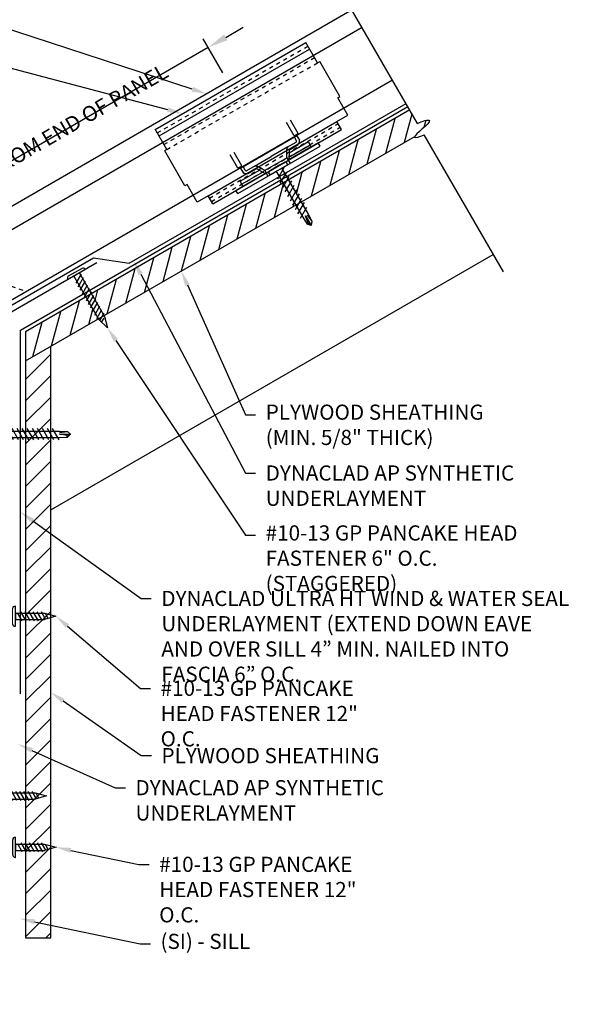
# Model space of a CAD drawing. Extents: x -30 to 1332, y -112 to 26.
# Drawn here: x 65 to 79, y -56 to -32 of the extents above; entities that cross this region are included whole.
import ezdxf
from ezdxf import colors
from ezdxf.entities.mleader import LeaderData, LeaderLine
from ezdxf.math import Vec2, Vec3

# ---------------------------------------------------------------- set-up
doc = ezdxf.new("R2010")
doc.units = 0
doc.header["$LTSCALE"] = 0.25
doc.header["$MEASUREMENT"] = 0
doc.linetypes.add('HIDDEN', pattern=[0.375, 0.25, -0.125])
doc.linetypes.add('HIDDEN2', pattern=[0.1875, 0.125, -0.0625])
doc.layers.get('DEFPOINTS').update_dxf_attribs({"linetype": 'CONTINUOUS'})
for name, color, linetype in [('DIMENSION', 3, 'CONTINUOUS'), ('FASTENER', 141, 'CONTINUOUS'), ('HIDDEN', 6, 'HIDDEN'), ('LEADER', 3, 'CONTINUOUS'), ('PANEL', 3, 'CONTINUOUS'), ('PANEL_LINE', 1, 'CONTINUOUS'), ('PANELS', 3, 'CONTINUOUS'), ('PNL_FLSH', 1, 'CONTINUOUS'), ('SUBSTRATE', 3, 'CONTINUOUS'), ('UNDERLAYMENT', 1, 'CONTINUOUS'), ('WOOD', 52, 'CONTINUOUS')]:
    doc.layers.add(name, color=color, linetype=linetype)
doc.styles.add('ARIAL', font='txt', dxfattribs={"oblique": 5})
doc.styles.add('STYLE1', font='ARIALN.TTF', dxfattribs={"height": 0.375})
doc.dimstyles.new('4A', dxfattribs={"dimscale": 4, "dimtxt": 0.0625, "dimasz": 0.125, "dimexe": 0.0625, "dimexo": 0.0625, "dimgap": 0.03125, "dimtad": 0, "dimdec": 4, "dimzin": 0, "dimdsep": 46, "dimlunit": 4, "dimtxsty": 'ARIAL', "dimcen": 0.1875, "dimclrd": 3, "dimclre": 3, "dimclrt": 5, "dimadec": 0, "dimazin": 0, "dimtfac": 1, "dimtdec": 4, "dimtmove": 2, "dimatfit": 2, "dimfxl": 1, "dimfrac": 2, "dimtzin": 0, "dimarcsym": 0})

# ---------------------------------------------------------------- blocks, each defined once
blk = doc.blocks.new('FASTTENER1')
at = {"layer": 'FASTENER', "linetype": 'Continuous', "ltscale": 288}
for p, q in [((3.235, -18.228), (3.235, -18.237)), ((3.235, -18.237), (3.733, -18.237)), ((3.297, -18.167), (3.672, -18.167)), ((3.578, -18.237), (3.39, -18.237)), ((3.406, -18.237), (3.562, -18.237)), ((3.406, -18.237), (3.406, -18.955)), ((3.562, -18.237), (3.562, -18.955)), ((3.733, -18.228), (3.733, -18.237)), ((3.37, -18.402), (3.571, -18.288)), ((3.37, -18.503), (3.594, -18.373)), ((3.37, -18.604), (3.594, -18.475)), ((3.37, -18.705), (3.594, -18.576)), ((3.37, -18.807), (3.594, -18.677)), ((3.37, -18.908), (3.594, -18.778)), ((3.485, -19.237), (3.406, -18.955)), ((3.413, -18.984), (3.594, -18.88)), ((3.432, -19.045), (3.534, -18.986)), ((3.562, -18.955), (3.485, -19.237))]:
    blk.add_line(p, q, dxfattribs=at)
for centre, start, end in [((3.297, -18.228), 90, 180), ((3.672, -18.228), 0, 90)]:
    blk.add_arc(centre, 0.0612, start, end, dxfattribs=at)
blk = doc.blocks.new('*D9')
at = {"layer": 'DEFPOINTS', "color": 0, "transparency": 16777216}
for p in [(70.197, -33.526), (62.097, -37.076), (62.585, -37.921)]:
    blk.add_point(p, dxfattribs=at)
at = {"layer": 'DIMENSION', "color": 3, "lineweight": -2, "transparency": 16777216}
for p, q in [((70.142, -32.431), (70.575, -32.181)), ((70.072, -33.31), (69.584, -32.465)), ((69.709, -32.681), (62.097, -37.076)), ((62.46, -37.704), (61.972, -36.859)), ((61.664, -37.326), (61.231, -37.576))]:
    blk.add_line(p, q, dxfattribs=at)
at = {"layer": 'DIMENSION', "color": 3, "transparency": 16777216}
for points in [[(70.1, -32.359), (70.183, -32.503), (69.709, -32.681)], [(61.622, -37.253), (61.706, -37.398), (62.097, -37.076)]]:
    blk.add_solid(points, dxfattribs=at)
at = {"layer": 'DIMENSION', "color": 5, "transparency": 16777216, "insert": (66.115, -34.756), "char_height": 0.375, "attachment_point": 5, "rotation": 30, "style": 'STYLE1'}
blk.add_mtext('12" FROM END OF PANEL', dxfattribs=at)
blk = doc.blocks.new('A$C4B7A068D')
at = {"layer": 'PANELS', "linetype": 'Continuous', "ltscale": 288}
for p, q in [((0, 0.25), (-0.062, 0.25)), ((0, 0.25), (0, -0.25)), ((-0.094, 0.219), (-0.094, -0.219)), ((-0.094, 0.078), (-0.094, -0.078)), ((0.179, -0.139), (0.019, 0.139)), ((0.031, 0.078), (1.312, 0.078)), ((0.304, -0.139), (0.144, 0.139)), ((0.429, -0.139), (0.269, 0.139)), ((0.554, -0.139), (0.394, 0.139)), ((0.679, -0.139), (0.519, 0.139)), ((0.804, -0.139), (0.644, 0.139)), ((0.929, -0.139), (0.769, 0.139)), ((1.054, -0.139), (0.894, 0.139)), ((1.179, -0.139), (1.019, 0.139)), ((1.304, -0.139), (1.144, 0.139)), ((1.312, 0.078), (1.511, 0.067)), ((1.312, 0), (1.587, 0)), ((1.504, -0.035), (1.312, 0)), ((1.318, 0.041), (1.511, 0.067)), ((1.587, 0), (1.504, -0.035)), ((1.511, 0.067), (1.587, 0)), ((1.587, 0), (1.512, -0.07)), ((0.031, -0.078), (1.312, -0.078)), ((1.312, -0.078), (1.512, -0.07)), ((0, -0.25), (-0.062, -0.25))]:
    blk.add_line(p, q, dxfattribs=at)
for centre, radius, start, end in [((-0.062, 0.219), 0.0312, 90, 180), ((0.031, 0.109), 0.0312, 180, 270), ((-0.062, -0.219), 0.0312, 180, 270), ((0.031, -0.109), 0.0312, 90, 180), ((1.523, -0.049), 0.0239, 144.123, 241.8757)]:
    blk.add_arc(centre, radius, start, end, dxfattribs=at)
blk = doc.blocks.new('10X13GPFAST')
at = {"layer": 'FASTENER', "linetype": 'Continuous', "ltscale": 288}
for p, q in [((-0.215, -0.124), (0.215, 0.124)), ((-0.197, -0.033), (0.128, 0.154)), ((-0.01, -0.211), (0.12, 0.013)), ((0.068, 0.039), (0.687, -1.033)), ((0.211, 0.132), (0.215, 0.124)), ((-0.22, -0.117), (-0.215, -0.124)), ((-0.068, -0.039), (0.551, -1.111)), ((0.041, -0.299), (0.17, -0.074)), ((0.091, -0.387), (0.221, -0.162)), ((0.142, -0.474), (0.272, -0.25)), ((0.193, -0.562), (0.322, -0.337)), ((0.243, -0.65), (0.373, -0.425)), ((0.294, -0.737), (0.424, -0.513)), ((0.345, -0.825), (0.474, -0.601)), ((0.395, -0.913), (0.525, -0.688)), ((0.446, -1), (0.575, -0.776)), ((0.496, -1.088), (0.626, -0.864)), ((0.572, -1.133), (0.677, -0.951)), ((0.761, -1.315), (0.551, -1.111)), ((0.619, -1.176), (0.677, -1.074)), ((0.687, -1.033), (0.761, -1.315))]:
    blk.add_line(p, q, dxfattribs=at)
for centre, start, end in [((0.158, 0.101), 30, 120), ((-0.167, -0.086), 120, 210)]:
    blk.add_arc(centre, 0.0612, start, end, dxfattribs=at)
blk = doc.blocks.new('DP11')
at = {"layer": 'FASTENER', "color": 7, "linetype": 'Continuous'}
for p, q in [((-0.25, 0), (-0.25, 0.062)), ((0.25, 0), (-0.25, 0)), ((0.219, 0.094), (-0.219, 0.094)), ((0.078, 0.094), (-0.078, 0.094)), ((0.25, 0), (0.25, 0.062)), ((-0.139, -0.179), (0.139, -0.019)), ((-0.139, -0.304), (0.139, -0.144)), ((-0.078, -0.031), (-0.078, -1.312)), ((0.078, -0.031), (0.078, -1.312)), ((-0.139, -0.429), (0.139, -0.269)), ((-0.139, -0.554), (0.139, -0.394)), ((-0.139, -0.679), (0.139, -0.519)), ((-0.139, -0.804), (0.139, -0.644)), ((-0.139, -0.929), (0.139, -0.769)), ((-0.139, -1.054), (0.139, -0.894)), ((-0.139, -1.179), (0.139, -1.019)), ((-0.139, -1.304), (0.139, -1.144)), ((-0.078, -1.312), (-0.07, -1.512)), ((-0.035, -1.504), (0, -1.312)), ((0, -1.312), (0, -1.587)), ((0.041, -1.318), (0.067, -1.511)), ((0.078, -1.312), (0.067, -1.511)), ((0, -1.587), (-0.07, -1.512)), ((0, -1.587), (-0.035, -1.504)), ((0.067, -1.511), (0, -1.587))]:
    blk.add_line(p, q, dxfattribs=at)
for centre, radius, start, end in [((-0.219, 0.062), 0.0312, 90, 180), ((-0.109, -0.031), 0.0312, 0, 90), ((0.109, -0.031), 0.0312, 90, 180), ((0.219, 0.062), 0.0312, 0, 90), ((-0.049, -1.523), 0.0239, 54.123, 151.8757)]:
    blk.add_arc(centre, radius, start, end, dxfattribs=at)
blk = doc.blocks.new('SL20CLIP')
at = {"layer": 'PANEL'}
for p, q in [((-19.082, 3.976), (-15.358, 6.126)), ((-15.069, 5.626), (-15.358, 6.126)), ((-18.989, 3.815), (-15.265, 5.965)), ((-15.069, 5.626), (-15.015, 5.657)), ((-14.515, 4.791), (-15.015, 5.657)), ((-14.569, 4.76), (-14.515, 4.791)), ((-14.319, 4.327), (-14.569, 4.76)), ((-17.775, 2.332), (-14.588, 4.172)), ((-15.646, 3.819), (-15.837, 4.149)), ((-15.551, 3.874), (-15.741, 4.204)), ((-14.588, 4.172), (-14.319, 4.327)), ((-14.475, 3.977), (-14.588, 4.172)), ((-18.796, 3.48), (-19.084, 3.98)), ((-17.662, 2.137), (-14.475, 3.977)), ((-15.577, 3.814), (-16.97, 3.009)), ((-15.818, 3.536), (-15.6, 3.662)), ((-15.295, 3.668), (-15.773, 3.392)), ((-15.646, 3.819), (-15.551, 3.874)), ((-15.642, 3.776), (-15.601, 3.706)), ((-15.577, 3.814), (-15.519, 3.713)), ((-15.224, 3.545), (-15.295, 3.668)), ((-18.793, 3.476), (-18.847, 3.445)), ((-18.347, 2.579), (-18.847, 3.445)), ((-17.041, 2.39), (-15.005, 3.565)), ((-15.803, 3.544), (-16.214, 3.308)), ((-15.224, 3.545), (-15.796, 3.214)), ((-15.773, 3.431), (-15.776, 3.226)), ((-15.775, 3.293), (-15.253, 3.594)), ((-15.75, 3.483), (-15.554, 3.596)), ((-15.051, 3.645), (-15.224, 3.545)), ((-15.005, 3.565), (-15.051, 3.645)), ((-17.036, 3.017), (-17.226, 3.347)), ((-16.94, 3.072), (-17.131, 3.402)), ((-16.624, 3.071), (-16.214, 3.308)), ((-16.102, 3.115), (-15.83, 3.272)), ((-15.83, 3.272), (-15.749, 3.136)), ((-17.036, 3.017), (-16.94, 3.072)), ((-16.985, 2.693), (-16.507, 2.969)), ((-16.97, 3.009), (-16.912, 2.908)), ((-16.905, 3.047), (-16.865, 2.977)), ((-16.609, 3.079), (-16.827, 2.953)), ((-16.597, 2.994), (-16.793, 2.881)), ((-16.54, 2.987), (-16.362, 2.888)), ((-16.102, 3.115), (-16.374, 2.958)), ((-16.374, 2.958), (-16.297, 2.82)), ((-16.914, 2.569), (-16.985, 2.693)), ((-16.42, 2.92), (-16.942, 2.619)), ((-16.914, 2.569), (-16.342, 2.899)), ((-18.293, 2.61), (-18.347, 2.579)), ((-18.043, 2.177), (-18.293, 2.61)), ((-17.087, 2.469), (-16.914, 2.569)), ((-17.041, 2.39), (-17.087, 2.469)), ((-17.775, 2.332), (-18.043, 2.177)), ((-17.662, 2.137), (-17.775, 2.332))]:
    blk.add_line(p, q, dxfattribs=at)
at = {"layer": 'PANEL', "color": 6, "linetype": 'HIDDEN2'}
for p, q in [((-19.032, 3.889), (-15.308, 6.039)), ((-18.867, 3.604), (-15.144, 5.754)), ((-18.796, 3.48), (-15.069, 5.626)), ((-17.744, 2.278), (-14.557, 4.118)), ((-17.694, 2.191), (-14.507, 4.031))]:
    blk.add_line(p, q, dxfattribs=at)
at = {"layer": 'PANEL'}
for points in [[(-15.601, 3.706), (-15.599, 3.701), (-15.597, 3.696), (-15.595, 3.693), (-15.594, 3.69), (-15.594, 3.687), (-15.594, 3.685), (-15.594, 3.682), (-15.594, 3.681), (-15.594, 3.679), (-15.594, 3.677), (-15.594, 3.675), (-15.595, 3.673), (-15.595, 3.671), (-15.596, 3.668), (-15.598, 3.665), (-15.6, 3.662)], [(-15.554, 3.596), (-15.55, 3.602), (-15.547, 3.607), (-15.544, 3.611), (-15.541, 3.615), (-15.538, 3.619), (-15.536, 3.623), (-15.534, 3.626), (-15.532, 3.629), (-15.53, 3.632), (-15.529, 3.635), (-15.527, 3.637), (-15.526, 3.64), (-15.525, 3.642), (-15.524, 3.644), (-15.523, 3.646), (-15.522, 3.649), (-15.521, 3.651), (-15.52, 3.653), (-15.519, 3.656), (-15.519, 3.658), (-15.518, 3.661), (-15.517, 3.664), (-15.517, 3.667), (-15.516, 3.67), (-15.515, 3.673), (-15.515, 3.677), (-15.515, 3.681), (-15.515, 3.685), (-15.515, 3.691), (-15.516, 3.697), (-15.517, 3.704), (-15.519, 3.713)], [(-15.803, 3.544), (-15.809, 3.537), (-15.814, 3.53), (-15.817, 3.523), (-15.821, 3.517), (-15.824, 3.512), (-15.826, 3.506), (-15.828, 3.502), (-15.829, 3.497), (-15.831, 3.493), (-15.832, 3.488), (-15.833, 3.484), (-15.834, 3.481), (-15.835, 3.477), (-15.836, 3.473), (-15.836, 3.469), (-15.837, 3.465), (-15.837, 3.46), (-15.837, 3.456), (-15.837, 3.451), (-15.837, 3.447), (-15.837, 3.442), (-15.837, 3.436), (-15.837, 3.431), (-15.837, 3.425), (-15.837, 3.419), (-15.837, 3.413), (-15.837, 3.406), (-15.837, 3.399), (-15.838, 3.392), (-15.838, 3.384), (-15.838, 3.376), (-15.838, 3.368), (-15.838, 3.359), (-15.838, 3.35), (-15.837, 3.34), (-15.837, 3.329), (-15.836, 3.317), (-15.835, 3.303), (-15.833, 3.288), (-15.83, 3.272)], [(-16.865, 2.977), (-16.862, 2.972), (-16.859, 2.968), (-16.856, 2.965), (-16.854, 2.962), (-16.852, 2.96), (-16.85, 2.959), (-16.848, 2.958), (-16.847, 2.957), (-16.845, 2.956), (-16.843, 2.956), (-16.842, 2.955), (-16.84, 2.954), (-16.837, 2.954), (-16.834, 2.953), (-16.831, 2.953), (-16.827, 2.953)], [(-16.624, 3.071), (-16.615, 3.072), (-16.606, 3.072), (-16.598, 3.072), (-16.592, 3.072), (-16.585, 3.072), (-16.58, 3.071), (-16.575, 3.07), (-16.57, 3.07), (-16.565, 3.069), (-16.561, 3.068), (-16.557, 3.067), (-16.553, 3.065), (-16.549, 3.064), (-16.546, 3.063), (-16.542, 3.061), (-16.538, 3.06), (-16.534, 3.058), (-16.53, 3.056), (-16.526, 3.054), (-16.522, 3.051), (-16.518, 3.049), (-16.513, 3.046), (-16.508, 3.043), (-16.503, 3.04), (-16.498, 3.037), (-16.493, 3.034), (-16.487, 3.031), (-16.481, 3.028), (-16.475, 3.024), (-16.468, 3.02), (-16.461, 3.016), (-16.454, 3.012), (-16.446, 3.008), (-16.438, 3.003), (-16.43, 2.998), (-16.42, 2.992), (-16.41, 2.985), (-16.399, 2.977), (-16.387, 2.968), (-16.374, 2.958)], [(-16.793, 2.881), (-16.8, 2.88), (-16.806, 2.88), (-16.812, 2.879), (-16.817, 2.879), (-16.821, 2.878), (-16.825, 2.878), (-16.829, 2.878), (-16.833, 2.878), (-16.836, 2.878), (-16.839, 2.878), (-16.842, 2.878), (-16.845, 2.878), (-16.847, 2.878), (-16.85, 2.879), (-16.852, 2.879), (-16.855, 2.879), (-16.857, 2.88), (-16.86, 2.88), (-16.862, 2.881), (-16.865, 2.881), (-16.867, 2.882), (-16.87, 2.883), (-16.873, 2.883), (-16.876, 2.885), (-16.879, 2.886), (-16.883, 2.887), (-16.886, 2.889), (-16.89, 2.891), (-16.895, 2.894), (-16.9, 2.898), (-16.905, 2.903), (-16.912, 2.908)]]:
    blk.add_lwpolyline(points, dxfattribs=at)
for centre, start, end in [((-15.718, 3.438), 125.2019, 188.1889), ((-16.574, 2.944), 51.8111, 114.7981)]:
    blk.add_arc(centre, 0.0549, start, end, dxfattribs=at)

msp = doc.modelspace()

# ---------------------------------------------------------------- hatches: boundary and pattern name
at = {"layer": 'WOOD'}
h = msp.add_hatch(dxfattribs=at)
h.set_pattern_fill('ANSI31', color=256, scale=3, angle=30)
h.set_pattern_definition([(75, (1228.3217, -38.1244), (-0.36222218, 0.09705714), [])])
edge = h.paths.add_edge_path()
edge.add_spline(control_points=[(74.81432, -34.88074), (74.85453, -34.79915), (75.43036, -34.39729), (74.99165, -34.49636), (74.88617, -34.56111)], knot_values=[0.0703576, 0.0703576, 0.0703576, 0.0703576, 0.57298585, 0.8751163, 0.8751163, 0.8751163, 0.8751163], degree=3, periodic=0)
edge.add_line((74.88617, -34.56111), (74.69411, -34.22845))
edge.add_line((74.69411, -34.22845), (71.69277, -35.96128))
edge.add_line((71.69277, -35.96128), (72.00527, -36.50254))
edge.add_line((72.00527, -36.50254), (74.81432, -34.88074))
h.paths.add_polyline_path([(71.86996, -36.58067), (71.55746, -36.0394), (66.81748, -38.77602), (67.12998, -39.31729)])
h.paths.add_polyline_path([(66.68217, -38.85415), (65.18951, -39.71594), (65.18951, -40.43762), (66.99467, -39.39542)])
h = msp.add_hatch(dxfattribs=at)
h.set_pattern_fill('ANSI31', color=256, scale=3)
h.set_pattern_definition([(45, (1228.3217, -38.1244), (-0.26516504, 0.26516504), [])])
h.paths.add_polyline_path([(65.81451, -40.07678), (65.18951, -40.43762), (65.18951, -41.28972), (65.81451, -41.28972)])
h.paths.add_polyline_path([(65.81451, -41.28972), (65.18951, -41.28972), (65.18951, -54.707), (65.81451, -54.707)])

# ---------------------------------------------------------------- linework, layer by layer
at = {"layer": 'HIDDEN', "ltscale": 0.5}
msp.add_lwpolyline([(65.13067, -38.69376), (64.65737, -38.53255)], dxfattribs=at)
at = {"layer": 'PANEL'}
for points in [[(73.26573, -31.75442), (62.5851, -37.92088), (63.5851, -39.65293)], [(73.51573, -32.18743), (62.8351, -38.35389)]]:
    msp.add_lwpolyline(points, dxfattribs=at)
at = {"layer": 'PANEL_LINE'}
msp.add_lwpolyline([(64.55972, -39.71011), (63.85352, -40.11784, -1), (63.5851, -39.65293), (74.26573, -33.48647)], format="xyb", dxfattribs=at)
at = {"layer": 'PNL_FLSH'}
msp.add_lwpolyline([(66.95691, -38.01079), (63.70932, -39.88579, 1), (63.79057, -40.02652), (64.65659, -39.52652), (64.65659, -41.52652), (64.28159, -42.17603, 1), (64.38551, -42.23603), (64.63551, -41.80302)], format="xyb", dxfattribs=at)
at = {"layer": 'SUBSTRATE'}
for points in [[(74.88617, -34.56111), (73.12179, -31.50512)], [(77.00661, -38.23382), (75.04769, -34.84087)]]:
    msp.add_lwpolyline(points, dxfattribs=at)
msp.add_open_spline([(74.88617, -34.56111), (74.99165, -34.49636), (75.45428, -34.39189), (74.57972, -34.98657), (74.9412, -34.89362), (75.04769, -34.84087)], degree=3, knots=[0.0703576, 0.0703576, 0.0703576, 0.0703576, 0.37248805, 0.91900007, 1.18548058, 1.18548058, 1.18548058, 1.18548058], dxfattribs=at)
at = {"layer": 'UNDERLAYMENT'}
for points in [[(64.36745, -39.33157), (66.87001, -37.88672), (67.75467, -38.01838), (74.60034, -34.06604)], [(65.06451, -48.67393), (65.06451, -39.67263), (74.64411, -34.14185)]]:
    msp.add_lwpolyline(points, dxfattribs=at)
at = {"layer": 'WOOD'}
for points in [[(74.69411, -34.22845), (65.18951, -39.71594), (65.18951, -54.707), (65.81451, -54.707), (65.81451, -40.07678)], [(65.18951, -40.43762), (74.81432, -34.88074)], [(65.81451, -44.11823), (76.75661, -37.80081)]]:
    msp.add_lwpolyline(points, dxfattribs=at)

# ---------------------------------------------------------------- block references
at = {"layer": 'FASTENER'}
for name, p, rotation in [('A$C4B7A068D', (71.45626, -35.70788), 299.9999999999999), ('DP11', (64.71448, -42.24956), 89.99999994343864), ('FASTTENER1', (46.70279, -50.23797), 89.99999999999993), ('FASTTENER1', (46.47453, -54.68327), 89.99999999999993), ('FASTTENER1', (46.70779, -55.95516), 89.99999999999993)]:
    msp.add_blockref(name, p, dxfattribs=dict(at, rotation=rotation))
msp.add_blockref('10X13GPFAST', (66.45333, -38.30153), dxfattribs=at)
at = {"layer": 'PANEL'}
msp.add_blockref('SL20CLIP', (87.47935, -38.68548), dxfattribs=at)

# ---------------------------------------------------------------- dimensions: what is measured, and where the dimension line sits
at = {"layer": 'DIMENSION'}
dim = msp.add_linear_dim(base=(62.09708, -37.07559), p1=(70.19673, -33.5263), p2=(62.5851, -37.92088), angle=210, text='12" FROM END OF PANEL', dimstyle='4A', override={"dimtxt": 0.1, "dimpost": '(ACTUAL=_____)', "dimtxsty": 'STYLE1'}, dxfattribs=at)
dim.commit()
dim.dimension.update_dxf_attribs({"geometry": '*D9', "text_midpoint": (66.11451, -34.75613), "dimtype": 161})

# ---------------------------------------------------------------- leaders
at = {"layer": 'LEADER'}
ml = msp.add_multileader_mtext('Standard', dxfattribs=at)
ml.set_content('DL20 DMI PANEL SYSTEM', color=7, style='STYLE1')
ml.set_leader_properties()
ml.build(insert=Vec2(0, 0))
ml.multileader.update_dxf_attribs({"dogleg_length": 0.25, "arrow_head_size": 0.375})
ctx = ml.context
ctx.base_point, ctx.char_height, ctx.arrow_head_size, ctx.landing_gap_size, ctx.plane_origin = Vec3(56.04495, -31.97149), 0.375, 0.375, 0.25, Vec3(72.37531, -31.68897)
ctx.text_align_type = 2
notes = []
notes.append((ctx, [(0, (1, 1, 0), (63.97352, -31.97149), (-1, 0), 0.25, [(0, [(69.67042, -33.83017)], 0, [])])]))
ctx.mtext.insert, ctx.mtext.alignment, ctx.mtext.flow_direction = Vec3(63.47352, -31.78079), 3, 5
ml = msp.add_multileader_mtext('Standard', dxfattribs=at)
ml.set_content('DMI DL20 EXPANSION PANEL CLIP 30" O.C. MAX. (FASTENED WITH 2 #14-13 X 1 1/2"  DP1 FASTENERS PENETRATING WOOD DECK 3/4" MIN)', color=7, style='STYLE1')
ml.set_leader_properties()
ml.build(insert=Vec2(0, 0))
ml.multileader.update_dxf_attribs({"dogleg_length": 0.25, "arrow_head_size": 0.375})
ctx = ml.context
ctx.base_point, ctx.char_height, ctx.arrow_head_size, ctx.landing_gap_size, ctx.plane_origin = Vec3(52.56997, -33.02135), 0.375, 0.375, 0.25, Vec3(70.71108, -32.79633)
ctx.text_align_type = 2
notes.append((ctx, [(0, (1, 1, 0), (64.14279, -33.02135), (-1, 0), 0.25, [(0, [(69.07138, -34.32037)], 0, [])])]))
ctx.mtext.insert, ctx.mtext.width, ctx.mtext.defined_height, ctx.mtext.alignment, ctx.mtext.flow_direction = Vec3(63.64279, -32.77872), 10.9117183, 3.37904, 3, 5
ml = msp.add_multileader_mtext('Standard', dxfattribs=at)
ml.set_content('DYNACLAD AP SYNTHETIC UNDERLAYMENT ', color=7, style='STYLE1')
ml.set_leader_properties()
ml.build(insert=Vec2(0, 0))
ml.multileader.update_dxf_attribs({"dogleg_length": 0.25, "arrow_head_size": 0.375})
ctx = ml.context
ctx.base_point, ctx.char_height, ctx.arrow_head_size, ctx.landing_gap_size, ctx.plane_origin = Vec3(70.87754, -43.20976), 0.375, 0.375, 0.25, Vec3(67.34074, -37.92163)
notes.append((ctx, [(0, (1, 1, 0), (70.62754, -43.20976), (1, 0), 0.25, [(0, [(67.86331, -37.95566)], 0, [])])]))
ctx.mtext.insert, ctx.mtext.width, ctx.mtext.flow_direction = Vec3(71.12754, -43.02226), 6.2800507, 5
ml = msp.add_multileader_mtext('Standard', dxfattribs=at)
ml.set_content('PLYWOOD SHEATHING (MIN. 5/8" THICK)  ', color=7, style='STYLE1')
ml.set_leader_properties()
ml.build(insert=Vec2(0, 0))
ml.multileader.update_dxf_attribs({"dogleg_length": 0.25, "arrow_head_size": 0.375})
ctx = ml.context
ctx.base_point, ctx.char_height, ctx.arrow_head_size, ctx.landing_gap_size, ctx.plane_origin = Vec3(70.87906, -41.76704), 0.375, 0.375, 0.25, Vec3(71.82555, -39.40462)
notes.append((ctx, [(0, (1, 1, 0), (70.62906, -41.76704), (1, 0), 0.25, [(0, [(69.03849, -38.21542)], 0, [])])]))
ctx.mtext.insert, ctx.mtext.width, ctx.mtext.defined_height, ctx.mtext.flow_direction = Vec3(71.12906, -41.51704), 6.4726236, 2.07422, 5
ml = msp.add_multileader_mtext('Standard', dxfattribs=at)
ml.set_content('#10-13 GP PANCAKE HEAD FASTENER 6" O.C. (STAGGERED)', color=7, style='STYLE1')
ml.set_leader_properties()
ml.build(insert=Vec2(0, 0))
ml.multileader.update_dxf_attribs({"dogleg_length": 0.25, "arrow_head_size": 0.375})
ctx = ml.context
ctx.base_point, ctx.char_height, ctx.arrow_head_size, ctx.landing_gap_size, ctx.plane_origin = Vec3(70.8771, -44.74782), 0.375, 0.375, 0.25, Vec3(66.15107, -40.77384)
notes.append((ctx, [(0, (1, 1, 0), (70.6271, -44.74782), (1, 0), 0.25, [(0, [(67.21395, -39.61674)], 0, [])])]))
ctx.mtext.insert, ctx.mtext.width, ctx.mtext.flow_direction = Vec3(71.1271, -44.50519), 7.0605635, 5
ml = msp.add_multileader_mtext('Standard', dxfattribs=at)
ml.set_content('{\\C0;DYNACLAD ULTRA HT WIND & WATER SEAL UNDERLAYMENT (EXTEND DOWN EAVE AND OVER SILL 4\\fArial|b0|i0|c0|p34;” \\fArial Narrow|b0|i0|c0|p34;MIN. NAILED INTO FASCIA 6\\fArial|b0|i0|c0|p34;” \\fArial Narrow|b0|i0|c0|p34;O.C.}', color=7, style='STYLE1')
ml.set_leader_properties()
ml.build(insert=Vec2(0, 0))
ml.multileader.update_dxf_attribs({"dogleg_length": 0.25, "arrow_head_size": 0.375})
ctx = ml.context
ctx.base_point, ctx.char_height, ctx.arrow_head_size, ctx.landing_gap_size, ctx.plane_origin = Vec3(68.29874, -46.3163), 0.375, 0.375, 0.25, Vec3(86.2019, -44.04068)
notes.append((ctx, [(1, (1, 1, 0), (68.04874, -46.3163), (1, 0), 0.25, [(0, [(65.06451, -44.17328)], 0, [])])]))
ctx.mtext.insert, ctx.mtext.width, ctx.mtext.flow_direction = Vec3(68.54874, -46.1256), 10.1115703, 5
ml = msp.add_multileader_mtext('Standard', dxfattribs=at)
ml.set_content('#10-13 GP PANCAKE HEAD FASTENER 12" O.C. ', color=7, style='STYLE1')
ml.set_leader_properties()
ml.build(insert=Vec2(0, 0))
ml.multileader.update_dxf_attribs({"dogleg_length": 0.25, "arrow_head_size": 0.375})
ctx = ml.context
ctx.base_point, ctx.char_height, ctx.arrow_head_size, ctx.landing_gap_size, ctx.plane_origin = Vec3(68.27929, -48.53914), 0.375, 0.375, 0.25, Vec3(66.15107, -46.19753)
notes.append((ctx, [(0, (1, 1, 0), (68.02929, -48.53914), (1, 0), 0.25, [(0, [(65.93951, -46.75275)], 0, [])])]))
ctx.mtext.insert, ctx.mtext.width, ctx.mtext.flow_direction = Vec3(68.52929, -48.34845), 5.4279576, 5
ml = msp.add_multileader_mtext('Standard', dxfattribs=at)
ml.set_content('PLYWOOD SHEATHING ', color=7, style='STYLE1')
ml.set_leader_properties()
ml.build(insert=Vec2(0, 0))
ml.multileader.update_dxf_attribs({"dogleg_length": 0.25, "arrow_head_size": 0.375})
ctx = ml.context
ctx.base_point, ctx.char_height, ctx.arrow_head_size, ctx.landing_gap_size, ctx.plane_origin = Vec3(68.3018, -50.20181), 0.375, 0.375, 0.25, Vec3(65.95532, -48.06578)
notes.append((ctx, [(0, (1, 1, 0), (68.0518, -50.20181), (1, 0), 0.25, [(0, [(65.81451, -48.63495)], 0, [])])]))
ctx.mtext.insert, ctx.mtext.width, ctx.mtext.flow_direction = Vec3(68.5518, -50.01431), 9.0725173, 5
ml = msp.add_multileader_mtext('Standard', dxfattribs=at)
ml.set_content('DYNACLAD AP SYNTHETIC UNDERLAYMENT ', color=7, style='STYLE1')
ml.set_leader_properties()
ml.build(insert=Vec2(0, 0))
ml.multileader.update_dxf_attribs({"dogleg_length": 0.25, "arrow_head_size": 0.375})
ctx = ml.context
ctx.base_point, ctx.char_height, ctx.arrow_head_size, ctx.landing_gap_size, ctx.plane_origin = Vec3(67.65906, -50.99855), 0.375, 0.375, 0.25, Vec3(66.8143, -53.01232)
notes.append((ctx, [(0, (1, 1, 0), (67.40906, -50.99855), (1, 0), 0.25, [(0, [(65.00566, -49.91788)], 0, [])])]))
ctx.mtext.insert, ctx.mtext.width, ctx.mtext.flow_direction = Vec3(67.90906, -50.80785), 6.4928466, 5
ml = msp.add_multileader_mtext('Standard', dxfattribs=at)
ml.set_content('#10-13 GP PANCAKE HEAD FASTENER 12" O.C. ', color=7, style='STYLE1')
ml.set_leader_properties()
ml.build(insert=Vec2(0, 0))
ml.multileader.update_dxf_attribs({"dogleg_length": 0.25, "arrow_head_size": 0.375})
ctx = ml.context
ctx.base_point, ctx.char_height, ctx.arrow_head_size, ctx.landing_gap_size, ctx.plane_origin = Vec3(68.24443, -52.89467), 0.375, 0.375, 0.25, Vec3(46.13129, -50.45491)
notes.append((ctx, [(0, (1, 1, 0), (67.99443, -52.89467), (1, 0), 0.25, [(0, [(65.94451, -52.46995)], 0, [])])]))
ctx.mtext.insert, ctx.mtext.width, ctx.mtext.flow_direction = Vec3(68.49443, -52.70398), 5.4235224, 5
ml = msp.add_multileader_mtext('Standard', dxfattribs=at)
ml.set_content('(SI) - SILL', color=7, style='STYLE1')
ml.set_leader_properties()
ml.build(insert=Vec2(0, 0))
ml.multileader.update_dxf_attribs({"dogleg_length": 0.25, "arrow_head_size": 0.375})
ctx = ml.context
ctx.base_point, ctx.char_height, ctx.arrow_head_size, ctx.landing_gap_size, ctx.plane_origin = Vec3(68.27745, -54.8602), 0.375, 0.375, 0.25, Vec3(62.64652, -60.08222)
notes.append((ctx, [(1, (1, 1, 0), (68.02745, -54.8602), (1, 0), 0.25, [(0, [(65.04561, -54.23442)], 0, [])])]))
ctx.mtext.insert, ctx.mtext.flow_direction = Vec3(68.52745, -54.6102), 5
for ctx, leaders in notes:
    for number, flags, end, landing, length, lines in leaders:
        leader = LeaderData()
        leader.index, (leader.has_last_leader_line, leader.has_dogleg_vector, leader.attachment_direction) = number, flags
        leader.last_leader_point, leader.dogleg_vector, leader.dogleg_length = Vec3(end), Vec3(landing), length
        for number, points, colour, breaks in lines:
            line = LeaderLine()
            line.index, line.vertices, line.color, line.breaks = number, Vec3.list(points), colors.encode_raw_color(colour), breaks
            leader.lines.append(line)
        ctx.leaders.append(leader)

doc.saveas('drawing.dxf')
